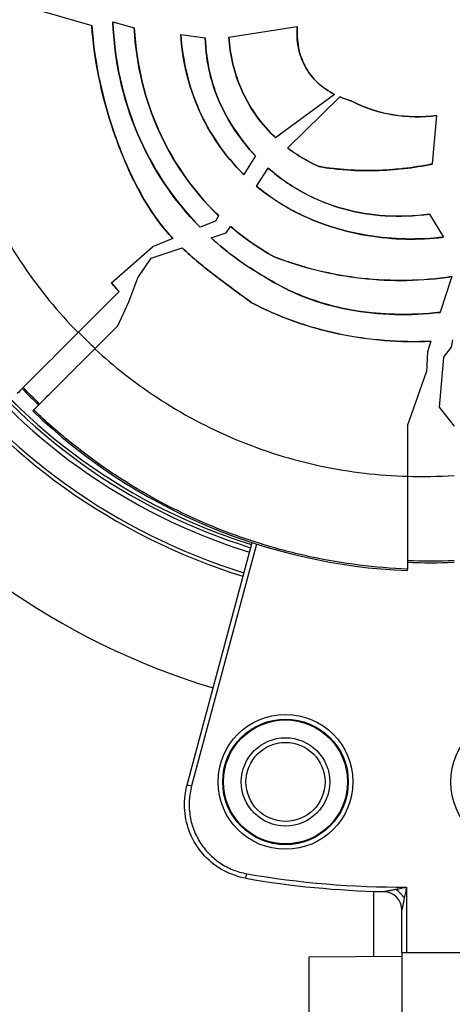
# Model space of a CAD drawing. Units: millimetres. Extents: x 938 to 41578, y 88 to 8494.
# Drawn here: x 5496 to 5543, y 3261 to 3366 of the extents above; entities that cross this region are included whole.
import ezdxf

# ---------------------------------------------------------------- set-up
doc = ezdxf.new("R2010")
doc.units = ezdxf.units.MM
doc.styles.get("Standard").update_dxf_attribs({"font": 'arial.ttf'})
doc.dimstyles.new('ISO-25', dxfattribs={"dimtxt": 2.5, "dimasz": 2.5, "dimexe": 1.25, "dimexo": 0.625, "dimtad": 1, "dimtxsty": 'Standard', "dimcen": 2.5, "dimadec": 0, "dimazin": 0, "dimtfac": 1, "dimtmove": 0, "dimatfit": 3, "dimfxl": 1, "dimarcsym": 0})

# ---------------------------------------------------------------- blocks, each defined once
blk = doc.blocks.new('*D1')
at = {"color": 0, "lineweight": -2, "transparency": 16777216}
for p, q in [((1851.27, 8170.42), (1851.27, 8191.67)), ((15173.88, 8170.42), (15173.88, 8191.67)), ((1881.27, 8190.42), (15143.88, 8190.42))]:
    blk.add_line(p, q, dxfattribs=at)
at = {"color": 0, "transparency": 16777216}
for points in [[(1881.27, 8195.42), (1881.27, 8185.42), (1851.27, 8190.42)], [(15143.88, 8195.42), (15143.88, 8185.42), (15173.88, 8190.42)]]:
    blk.add_solid(points, dxfattribs=at)
at = {"layer": 'Defpoints', "color": 0, "transparency": 16777216}
for p in [(15173.88, 8190.42), (15173.88, 3378.31), (1851.27, 2945.34)]:
    blk.add_point(p, dxfattribs=at)
at = {"color": 0, "transparency": 16777216, "insert": (8512.57, 8362.61), "char_height": 200, "attachment_point": 5}
blk.add_mtext('1330', dxfattribs=at)
blk = doc.blocks.new('*D2')
at = {"color": 0, "lineweight": -2, "transparency": 16777216}
for p, q in [((1261.02, 7602.35), (1239.77, 7602.35)), ((1241.02, 7572.35), (1241.02, 118.24)), ((1261.02, 88.24), (1239.77, 88.24))]:
    blk.add_line(p, q, dxfattribs=at)
at = {"color": 0, "transparency": 16777216}
for points in [[(1236.02, 7572.35), (1246.02, 7572.35), (1241.02, 7602.35)], [(1236.02, 118.24), (1246.02, 118.24), (1241.02, 88.24)]]:
    blk.add_solid(points, dxfattribs=at)
at = {"layer": 'Defpoints', "color": 0, "transparency": 16777216}
for p in [(4690.75, 7602.35), (1241.02, 88.24), (10530.74, 88.24)]:
    blk.add_point(p, dxfattribs=at)
at = {"color": 0, "transparency": 16777216, "insert": (1068.91, 3845.29), "char_height": 200, "attachment_point": 5, "rotation": 90}
blk.add_mtext('750', dxfattribs=at)

msp = doc.modelspace()

# ---------------------------------------------------------------- linework, layer by layer
for p, q in [((5498.673, 3367.298), (5503.997, 3365.772)), ((5504.005, 3365.77), (5503.997, 3365.772)), ((5506.276, 3366.159), (5506.268, 3366.162)), ((5506.276, 3366.159), (5508.559, 3365.505)), ((5518.73, 3364.514), (5526.081, 3365.642)), ((5526.089, 3365.643), (5526.081, 3365.642)), ((5508.559, 3365.505), (5508.565, 3365.504)), ((5508.573, 3365.503), (5508.565, 3365.504)), ((5513.566, 3364.809), (5513.558, 3364.81)), ((5513.566, 3364.809), (5516.187, 3364.444)), ((5518.73, 3364.514), (5518.722, 3364.512)), ((5516.195, 3364.443), (5516.187, 3364.444)), ((5530.085, 3358.356), (5523.759, 3353.701)), ((5530.085, 3358.356), (5530.093, 3358.362)), ((5525.058, 3352.604), (5530.669, 3358.083)), ((5530.675, 3358.089), (5530.669, 3358.083)), ((5531.945, 3357.649), (5531.942, 3357.641)), ((5541.05, 3356.096), (5540.586, 3350.889)), ((5541.05, 3356.096), (5541.051, 3356.104)), ((5523.753, 3353.696), (5523.759, 3353.701)), ((5525.058, 3352.604), (5525.052, 3352.599)), ((5521.588, 3351.761), (5520.347, 3349.74)), ((5521.588, 3351.761), (5521.592, 3351.768)), ((5540.586, 3350.889), (5540.586, 3350.881)), ((5520.343, 3349.733), (5520.347, 3349.74)), ((5521.71, 3348.506), (5522.959, 3350.436)), ((5522.963, 3350.443), (5522.959, 3350.436)), ((5528.445, 3350.596), (5528.447, 3350.603)), ((5521.71, 3348.506), (5521.706, 3348.499)), ((5525.97, 3345.679), (5525.974, 3345.686)), ((5540.29, 3345.485), (5540.286, 3345.492)), ((5540.29, 3345.485), (5541.797, 3343.025)), ((5517.284, 3344.753), (5515.655, 3344.087)), ((5517.636, 3345.326), (5517.284, 3344.753)), ((5517.636, 3345.326), (5517.641, 3345.333)), ((5515.647, 3344.083), (5515.655, 3344.087)), ((5516.849, 3342.937), (5518.458, 3343.48)), ((5518.458, 3343.48), (5518.909, 3344.175)), ((5518.913, 3344.182), (5518.909, 3344.175)), ((5512.705, 3342.881), (5510.522, 3341.989)), ((5512.705, 3342.881), (5512.713, 3342.884)), ((5516.849, 3342.937), (5516.841, 3342.934)), ((5541.797, 3343.025), (5541.801, 3343.018)), ((5506.117, 3338.113), (5510.521, 3341.991)), ((5510.396, 3340.762), (5513.7, 3341.875)), ((5510.515, 3341.985), (5510.522, 3341.989)), ((5510.521, 3341.991), (5510.522, 3341.989)), ((5513.708, 3341.878), (5513.7, 3341.875)), ((5508.942, 3338.661), (5510.396, 3340.762)), ((5523.591, 3340.922), (5523.588, 3340.915)), ((5506.074, 3338.114), (5506.117, 3338.113)), ((5508.004, 3336.076), (5508.942, 3338.661)), ((5522.52, 3338.79), (5522.524, 3338.797)), ((5542.688, 3338.779), (5541.455, 3334.949)), ((5542.688, 3338.779), (5542.69, 3338.788)), ((5506.94, 3337.169), (5502.537, 3332.766)), ((5506.962, 3337.191), (5506.94, 3337.169)), ((5506.802, 3333.495), (5508.004, 3336.076)), ((5521.143, 3335.997), (5521.139, 3335.99)), ((5541.455, 3334.949), (5541.452, 3334.941)), ((5506.802, 3333.495), (5504.33, 3331.024)), ((5540.45, 3331.829), (5540.089, 3330.706)), ((5540.45, 3331.829), (5540.453, 3331.837)), ((5542.649, 3331.206), (5542.793, 3331.995)), ((5540.089, 3330.706), (5539.962, 3328.534)), ((5541.804, 3330.076), (5542.649, 3331.206)), ((5541.804, 3330.076), (5541.327, 3324.77)), ((5537.927, 3322.749), (5539.962, 3328.534)), ((5497.763, 3324.457), (5497.656, 3324.35)), ((5541.327, 3324.77), (5542.927, 3322.699)), ((5537.884, 3322.72), (5537.927, 3322.749)), ((5537.927, 3322.749), (5537.927, 3322.717)), ((5537.927, 3322.717), (5537.927, 3317.323)), ((5514.246, 3284.176), (5521.22, 3310.202)), ((5521.696, 3310.048), (5514.729, 3284.046)), ((5521.261, 3310.356), (5521.261, 3310.356)), ((5521.737, 3310.202), (5521.737, 3310.202)), ((5537.927, 3307.19), (5537.927, 3307.353)), ((5514.246, 3284.176), (5514.729, 3284.046)), ((5520.566, 3274.13), (5520.652, 3274.623)), ((5534.319, 3265.697), (5534.319, 3272.728)), ((5537.819, 3273.183), (5537.819, 3266.123)), ((5537.319, 3266.123), (5537.319, 3270.702)), ((5537.319, 3266.123), (5537.319, 3166.412)), ((5587.319, 3266.123), (5537.319, 3266.123)), ((5537.319, 3265.719), (5527.319, 3265.646)), ((5527.319, 3265.646), (5527.319, 3227.51))]:
    msp.add_line(p, q)
for centre, radius in [((5524.819, 3284.487), 7.246), ((5549.819, 3284.487), 7.246), ((5524.819, 3284.487), 6.746), ((5524.819, 3284.487), 6.663), ((5524.819, 3284.487), 4.75), ((5524.819, 3284.487), 4.25)]:
    msp.add_circle(centre, radius)
for centre, radius, start, end in [((5539.94, 3370.312), 79.122, 180, 253.17168), ((5539.94, 3370.312), 66.699, 180, 252.831), ((5539.94, 3370.312), 66.312, 180, 252.81834), ((5539.94, 3370.312), 64.023, 180, 252.74029), ((5539.94, 3370.312), 63.523, 180, 252.72252), ((5539.94, 3370.312), 63.183, 180, 252.71023), ((5539.94, 3370.312), 63.182, 180, 252.71021), ((5540.427, 3368.889), 60.85, 223.82293, 226.17707), ((5540.427, 3368.889), 61.75, 226.15991, 267.6797), ((5540.427, 3368.889), 60.85, 267.64536, 272.35464), ((5537.319, 3370.287), 97.105, 260.11651, 270.29502), ((5537.319, 3370.287), 97.605, 260.11651, 268.84946), ((5535.319, 3270.702), 2, 0, 88.84946)]:
    msp.add_arc(centre, radius, start, end)
for centre, major_axis, ratio, start_param, end_param in [((5533.152, 3360.698), (-19.497, 16.119), 0.8619646, 1.5529907, 1.7791569), ((5533.177, 3361.165), (-20.113, 19.573), 0.8717905, 1.6068426, 1.8586006), ((5539.266, 3369.098), (0, -51.74), 0.9945219, -0.7935825, -0.7451182), ((5539.457, 3369.458), (0, -52.155), 0.9945219, -0.0294989, 0.0669517), ((5536.66, 3272.024), (-1.409, 1.419), 0.3482313, -1.9038152, -1.2377775)]:
    msp.add_ellipse(centre, major_axis=major_axis, ratio=ratio, start_param=start_param, end_param=end_param)
at = {"extrusion": (0, 0, -1)}
for centre, major_axis, ratio, start_param, end_param in [((5540.395, 3369.047), (0, 46.344), 0.9945219, -2.3293171, -2.3015807), ((5540.395, 3369.047), (0, 46.312), 0.9945219, -2.3292986, -2.3022139), ((5540.242, 3369.063), (0.002, 60.812), 0.9960323, -2.37904, -2.3378446), ((5540.597, 3368.889), (-46.249, 0), 0.9999933, -1.5130387, -1.5121017), ((5540.408, 3369.39), (-0.007, -61.186), 0.9960326, -0.0414555, 0.0406106)]:
    msp.add_ellipse(centre, major_axis=major_axis, ratio=ratio, start_param=start_param, end_param=end_param, dxfattribs=at)
for points, knots in [([(5487.838, 3366.389), (5487.981, 3363.445), (5488.38, 3360.465), (5489.046, 3357.52), (5489.747, 3354.418), (5490.743, 3351.355), (5492.016, 3348.41), (5493.289, 3345.467), (5494.839, 3342.643), (5496.621, 3340.007), (5498.387, 3337.392), (5500.381, 3334.963), (5502.537, 3332.766)], [0.04848206, 0.04848206, 0.04848206, 0.04848206, 0.2237199, 0.2237199, 0.2237199, 0.40826753, 0.40826753, 0.40826753, 0.59275032, 0.59275032, 0.59275032, 0.7757541, 0.7757541, 0.7757541, 0.7757541]), ([(5512.705, 3342.881), (5511.74, 3343.915), (5510.478, 3345.457), (5508.031, 3349.956), (5507.18, 3352.061), (5505.202, 3357.538), (5504.305, 3361.628), (5503.997, 3365.772)], [-2.3495822, -2.3495822, -2.3495822, -2.3495822, -1.7476244, -1.7476244, -1.2467265, -1.2467265, -0.000001, -0.000001, -0.000001, -0.000001]), ([(5504.005, 3365.77), (5504.313, 3361.623), (5505.212, 3357.53), (5507.192, 3352.054), (5508.042, 3349.951), (5510.488, 3345.457), (5511.748, 3343.918), (5512.713, 3342.884)], [0.000001, 0.000001, 0.000001, 0.000001, 1.2475185, 1.2475185, 1.7477646, 1.7477646, 2.3487286, 2.3487286, 2.3487286, 2.3487286]), ([(5515.647, 3344.083), (5512.76, 3347.009), (5510.482, 3350.442), (5507.298, 3358.007), (5506.427, 3362.04), (5506.268, 3366.162)], [0.000001, 0.000001, 0.000001, 0.000001, 1.2363881, 1.2363881, 2.4725607, 2.4725607, 2.4725607, 2.4725607]), ([(5506.276, 3366.159), (5506.436, 3362.043), (5507.305, 3358.014), (5510.487, 3350.45), (5512.765, 3347.014), (5515.655, 3344.087)], [-2.4720308, -2.4720308, -2.4720308, -2.4720308, -1.2372237, -1.2372237, -0.000001, -0.000001, -0.000001, -0.000001]), ([(5530.085, 3358.356), (5529.43, 3358.692), (5528.821, 3359.108), (5527.743, 3360.119), (5527.289, 3360.702), (5526.585, 3362), (5526.345, 3362.692), (5526.064, 3364.147), (5526.03, 3364.899), (5526.081, 3365.642)], [-0.88636898, -0.88636898, -0.88636898, -0.88636898, -0.66497714, -0.66497714, -0.44291182, -0.44291182, -0.22343424, -0.22343424, -0.000001, -0.000001, -0.000001, -0.000001]), ([(5526.089, 3365.643), (5526.038, 3364.901), (5526.072, 3364.151), (5526.351, 3362.698), (5526.591, 3362.007), (5527.293, 3360.709), (5527.748, 3360.125), (5528.826, 3359.113), (5529.436, 3358.697), (5530.093, 3358.362)], [0.000001, 0.000001, 0.000001, 0.000001, 0.22305195, 0.22305195, 0.44210321, 0.44210321, 0.6643648, 0.6643648, 0.88599411, 0.88599411, 0.88599411, 0.88599411]), ([(5517.636, 3345.326), (5514.656, 3348.187), (5512.577, 3351.393), (5509.757, 3357.718), (5508.784, 3361.408), (5508.565, 3365.504)], [-2.4418033, -2.4418033, -2.4418033, -2.4418033, -1.2305559, -1.2305559, -0.000001, -0.000001, -0.000001, -0.000001]), ([(5508.573, 3365.503), (5508.792, 3361.409), (5509.764, 3357.725), (5512.577, 3351.408), (5514.657, 3348.197), (5517.641, 3345.333)], [0.000001, 0.000001, 0.000001, 0.000001, 1.2299585, 1.2299585, 2.4450035, 2.4450035, 2.4450035, 2.4450035]), ([(5520.343, 3349.733), (5518.176, 3351.862), (5516.615, 3354.262), (5514.403, 3359.211), (5513.746, 3361.982), (5513.558, 3364.81)], [0.000001, 0.000001, 0.000001, 0.000001, 0.9138058, 0.9138058, 1.9113734, 1.9113734, 1.9113734, 1.9113734]), ([(5513.566, 3364.809), (5513.754, 3361.987), (5514.409, 3359.223), (5516.616, 3354.274), (5518.179, 3351.87), (5520.347, 3349.74)], [-1.9086659, -1.9086659, -1.9086659, -1.9086659, -0.914446, -0.914446, -0.000001, -0.000001, -0.000001, -0.000001]), ([(5523.753, 3353.696), (5522.262, 3355.095), (5521.063, 3356.753), (5519.284, 3360.616), (5518.854, 3362.661), (5518.722, 3364.512)], [0.000001, 0.000001, 0.000001, 0.000001, 0.6151119, 0.6151119, 1.2797485, 1.2797485, 1.2797485, 1.2797485]), ([(5518.73, 3364.514), (5518.863, 3362.638), (5519.298, 3360.612), (5521.062, 3356.768), (5522.264, 3355.104), (5523.759, 3353.701)], [-1.2725866, -1.2725866, -1.2725866, -1.2725866, -0.6170638, -0.6170638, -0.000001, -0.000001, -0.000001, -0.000001]), ([(5521.588, 3351.761), (5519.978, 3353.464), (5518.636, 3355.452), (5516.89, 3359.46), (5516.282, 3361.667), (5516.187, 3364.444)], [-1.7990497, -1.7990497, -1.7990497, -1.7990497, -0.833704, -0.833704, -0.000001, -0.000001, -0.000001, -0.000001]), ([(5516.195, 3364.443), (5516.29, 3361.668), (5516.898, 3359.462), (5518.642, 3355.457), (5519.984, 3353.47), (5521.592, 3351.768)], [0.000001, 0.000001, 0.000001, 0.000001, 0.8331004, 0.8331004, 1.7977554, 1.7977554, 1.7977554, 1.7977554]), ([(5531.942, 3357.641), (5531.852, 3357.666), (5531.605, 3357.735), (5531.081, 3357.917), (5530.874, 3357.997), (5530.669, 3358.083)], [-0.16734704, -0.16734704, -0.16734704, -0.16734704, -0.06691891, -0.06691891, -0.000001, -0.000001, -0.000001, -0.000001]), ([(5530.675, 3358.089), (5530.879, 3358.003), (5531.086, 3357.923), (5531.609, 3357.742), (5531.855, 3357.674), (5531.945, 3357.649)], [0.000001, 0.000001, 0.000001, 0.000001, 0.06674716, 0.06674716, 0.16678632, 0.16678632, 0.16678632, 0.16678632]), ([(5541.05, 3356.096), (5539.495, 3355.893), (5537.916, 3355.906), (5533.991, 3356.548), (5532.422, 3357.385), (5531.942, 3357.641)], [-0.27030401, -0.27030401, -0.27030401, -0.27030401, -0.16381178, -0.16381178, -0.000001, -0.000001, -0.000001, -0.000001]), ([(5531.945, 3357.649), (5532.425, 3357.392), (5533.994, 3356.555), (5537.918, 3355.914), (5539.496, 3355.901), (5541.051, 3356.104)], [0.000001, 0.000001, 0.000001, 0.000001, 0.16401599, 0.16401599, 0.27062683, 0.27062683, 0.27062683, 0.27062683]), ([(5528.445, 3350.596), (5528.212, 3350.7), (5527.531, 3351.006), (5526.122, 3351.836), (5525.575, 3352.202), (5525.052, 3352.599)], [0.000001, 0.000001, 0.000001, 0.000001, 0.07709483, 0.07709483, 0.12882505, 0.12882505, 0.12882505, 0.12882505]), ([(5525.058, 3352.604), (5525.578, 3352.21), (5526.121, 3351.846), (5527.529, 3351.015), (5528.214, 3350.708), (5528.447, 3350.603)], [-0.12832223, -0.12832223, -0.12832223, -0.12832223, -0.07714056, -0.07714056, -0.000001, -0.000001, -0.000001, -0.000001]), ([(5528.445, 3350.596), (5528.825, 3350.533), (5529.944, 3350.347), (5532.484, 3350.172), (5533.503, 3350.151), (5536.557, 3350.226), (5538.591, 3350.464), (5540.586, 3350.881)], [0.000001, 0.000001, 0.000001, 0.000001, 0.11617978, 0.11617978, 0.19356767, 0.19356767, 0.34843737, 0.34843737, 0.34843737, 0.34843737]), ([(5540.586, 3350.889), (5539.543, 3350.671), (5538.491, 3350.502), (5537.43, 3350.383), (5536.477, 3350.276), (5535.518, 3350.209), (5534.551, 3350.185), (5533.529, 3350.158), (5532.505, 3350.179), (5531.488, 3350.249), (5530.474, 3350.318), (5529.464, 3350.434), (5528.457, 3350.602), (5528.454, 3350.602), (5528.451, 3350.603), (5528.447, 3350.603)], [0.02376852, 0.02376852, 0.02376852, 0.02376852, 0.026978692, 0.026978692, 0.026978692, 0.02986188, 0.02986188, 0.02986188, 0.03290856, 0.03290856, 0.03290856, 0.035945011, 0.035945011, 0.035945011, 0.03595524, 0.03595524, 0.03595524, 0.03595524]), ([(5540.29, 3345.485), (5537.025, 3345.077), (5533.968, 3345.253), (5529.589, 3346.46), (5528.15, 3347.035), (5525.413, 3348.508), (5524.136, 3349.398), (5522.959, 3350.436)], [-1.8450205, -1.8450205, -1.8450205, -1.8450205, -0.9384333, -0.9384333, -0.4724227, -0.4724227, -0.000001, -0.000001, -0.000001, -0.000001]), ([(5522.963, 3350.443), (5524.141, 3349.404), (5525.417, 3348.514), (5528.155, 3347.042), (5529.594, 3346.466), (5533.969, 3345.261), (5537.023, 3345.085), (5540.286, 3345.492)], [0.000001, 0.000001, 0.000001, 0.000001, 0.4724125, 0.4724125, 0.9384122, 0.9384122, 1.8441272, 1.8441272, 1.8441272, 1.8441272]), ([(5525.97, 3345.679), (5525.688, 3345.824), (5524.826, 3346.267), (5523.045, 3347.445), (5522.36, 3347.954), (5521.706, 3348.499)], [0.000001, 0.000001, 0.000001, 0.000001, 0.09579389, 0.09579389, 0.15935889, 0.15935889, 0.15935889, 0.15935889]), ([(5521.71, 3348.506), (5522.365, 3347.96), (5523.049, 3347.452), (5524.83, 3346.274), (5525.691, 3345.831), (5525.974, 3345.686)], [-0.15931637, -0.15931637, -0.15931637, -0.15931637, -0.095769, -0.095769, -0.000001, -0.000001, -0.000001, -0.000001]), ([(5525.97, 3345.679), (5526.819, 3345.252), (5529.582, 3343.863), (5536.363, 3342.75), (5539.103, 3342.701), (5541.801, 3343.018)], [0.000001, 0.000001, 0.000001, 0.000001, 0.2862276, 0.2862276, 0.47337028, 0.47337028, 0.47337028, 0.47337028]), ([(5541.797, 3343.025), (5539.096, 3342.709), (5536.353, 3342.759), (5529.578, 3343.873), (5526.821, 3345.26), (5525.974, 3345.686)], [-0.47308347, -0.47308347, -0.47308347, -0.47308347, -0.28569749, -0.28569749, -0.000001, -0.000001, -0.000001, -0.000001]), ([(5523.588, 3340.915), (5522.759, 3341.379), (5521.952, 3341.885), (5520.39, 3342.973), (5519.634, 3343.557), (5518.909, 3344.175)], [-0.57337621, -0.57337621, -0.57337621, -0.57337621, -0.28700815, -0.28700815, -0.000001, -0.000001, -0.000001, -0.000001]), ([(5522.52, 3338.79), (5521.498, 3339.374), (5520.509, 3340.016), (5518.612, 3341.402), (5517.705, 3342.144), (5516.841, 3342.934)], [0.000001, 0.000001, 0.000001, 0.000001, 0.35467773, 0.35467773, 0.7070505, 0.7070505, 0.7070505, 0.7070505]), ([(5521.139, 3335.99), (5519.891, 3336.932), (5518.594, 3337.862), (5516.076, 3339.783), (5514.838, 3340.784), (5513.7, 3341.875)], [-0.95484056, -0.95484056, -0.95484056, -0.95484056, -0.47458703, -0.47458703, -0.000001, -0.000001, -0.000001, -0.000001]), ([(5513.708, 3341.878), (5514.848, 3340.786), (5516.087, 3339.784), (5518.604, 3337.864), (5519.898, 3336.936), (5521.143, 3335.997)], [0.000001, 0.000001, 0.000001, 0.000001, 0.47502476, 0.47502476, 0.95423081, 0.95423081, 0.95423081, 0.95423081]), ([(5542.688, 3338.779), (5539.495, 3338.298), (5536.243, 3338.239), (5529.802, 3338.953), (5526.618, 3339.73), (5523.588, 3340.915)], [-1.9544214, -1.9544214, -1.9544214, -1.9544214, -0.9806658, -0.9806658, -0.000001, -0.000001, -0.000001, -0.000001]), ([(5523.591, 3340.922), (5526.609, 3339.742), (5529.78, 3338.966), (5536.22, 3338.247), (5539.485, 3338.304), (5542.69, 3338.788)], [0.000001, 0.000001, 0.000001, 0.000001, 0.976714, 0.976714, 1.9543487, 1.9543487, 1.9543487, 1.9543487]), ([(5522.52, 3338.79), (5525.318, 3337.012), (5528.387, 3335.848), (5534.868, 3334.625), (5538.186, 3334.577), (5541.452, 3334.941)], [0.000001, 0.000001, 0.000001, 0.000001, 0.9984332, 0.9984332, 1.9899518, 1.9899518, 1.9899518, 1.9899518]), ([(5541.455, 3334.949), (5539.818, 3334.767), (5538.181, 3334.688), (5536.545, 3334.73), (5536.375, 3334.734), (5536.204, 3334.74), (5536.034, 3334.747), (5535.386, 3334.774), (5534.738, 3334.82), (5534.09, 3334.887), (5533.681, 3334.929), (5533.272, 3334.979), (5532.862, 3335.038), (5532.453, 3335.098), (5532.043, 3335.166), (5531.637, 3335.243), (5530.011, 3335.55), (5528.436, 3335.993), (5526.916, 3336.581), (5525.396, 3337.17), (5523.93, 3337.903), (5522.524, 3338.797)], [0.037504285, 0.037504285, 0.037504285, 0.037504285, 0.042435707, 0.042435707, 0.042435707, 0.042948523, 0.042948523, 0.042948523, 0.044901419, 0.044901419, 0.044901419, 0.046134274, 0.046134274, 0.046134274, 0.04736713, 0.04736713, 0.04736713, 0.052298552, 0.052298552, 0.052298552, 0.057229975, 0.057229975, 0.057229975, 0.057229975]), ([(5540.45, 3331.829), (5537.12, 3331.686), (5533.77, 3331.944), (5527.248, 3333.318), (5524.088, 3334.431), (5521.139, 3335.99)], [-2.0100941, -2.0100941, -2.0100941, -2.0100941, -1.0049928, -1.0049928, -0.000001, -0.000001, -0.000001, -0.000001]), ([(5521.143, 3335.997), (5524.091, 3334.439), (5527.249, 3333.326), (5533.771, 3331.952), (5537.122, 3331.694), (5540.453, 3331.837)], [0.000001, 0.000001, 0.000001, 0.000001, 1.0045384, 1.0045384, 2.0099017, 2.0099017, 2.0099017, 2.0099017]), ([(5502.537, 3332.766), (5501.684, 3331.913), (5500.85, 3331.079), (5499.252, 3329.481), (5498.51, 3328.739), (5497.272, 3327.501), (5496.787, 3327.016), (5496.156, 3326.386), (5495.998, 3326.227), (5495.995, 3326.224)], [0.0000001, 0.0000001, 0.0000001, 0.0000001, 0.3626978, 0.3626978, 0.748438, 0.748438, 1.1343125, 1.1343125, 1.4978102, 1.4978102, 1.4978102, 1.4978102]), ([(5497.763, 3324.457), (5497.766, 3324.46), (5497.925, 3324.618), (5498.556, 3325.249), (5499.043, 3325.736), (5500.286, 3326.98), (5501.031, 3327.725), (5502.637, 3329.33), (5503.474, 3330.168), (5504.33, 3331.024)], [0, 0, 0, 0, 0.3637239, 0.3637239, 0.7512599, 0.7512599, 1.1388428, 1.1388428, 1.5030554, 1.5030554, 1.5030554, 1.5030554]), ([(5504.33, 3331.024), (5506.374, 3329.133), (5508.602, 3327.38), (5510.98, 3325.813), (5513.644, 3324.058), (5516.496, 3322.536), (5519.467, 3321.294), (5522.436, 3320.053), (5525.522, 3319.092), (5528.645, 3318.429), (5531.731, 3317.773), (5534.851, 3317.409), (5537.927, 3317.323)], [0.82422707, 0.82422707, 0.82422707, 0.82422707, 0.98965728, 0.98965728, 0.98965728, 1.17493665, 1.17493665, 1.17493665, 1.36006898, 1.36006898, 1.36006898, 1.54295963, 1.54295963, 1.54295963, 1.54295963]), ([(5537.927, 3307.353), (5534.44, 3307.494), (5531.001, 3307.927), (5527.609, 3308.648), (5527.379, 3308.697), (5527.149, 3308.747), (5526.919, 3308.799), (5525.112, 3309.204), (5523.318, 3309.693), (5521.539, 3310.266), (5520.649, 3310.552), (5519.761, 3310.86), (5518.885, 3311.187), (5518.133, 3311.467), (5517.389, 3311.762), (5516.653, 3312.069), (5516.531, 3312.12), (5516.409, 3312.172), (5516.287, 3312.224), (5512.871, 3313.678), (5509.616, 3315.425), (5506.521, 3317.465), (5506.515, 3317.469), (5506.509, 3317.473), (5506.503, 3317.477), (5504.953, 3318.499), (5503.443, 3319.595), (5501.975, 3320.768), (5500.507, 3321.94), (5499.104, 3323.17), (5497.763, 3324.457)], [0.291994162, 0.291994162, 0.291994162, 0.291994162, 0.302429993, 0.302429993, 0.302429993, 0.303138412, 0.303138412, 0.303138412, 0.308710538, 0.308710538, 0.308710538, 0.3114966, 0.3114966, 0.3114966, 0.313886629, 0.313886629, 0.313886629, 0.314282663, 0.314282663, 0.314282663, 0.325405318, 0.325405318, 0.325405318, 0.325426914, 0.325426914, 0.325426914, 0.33099904, 0.33099904, 0.33099904, 0.336571165, 0.336571165, 0.336571165, 0.336571165]), ([(5537.927, 3317.323), (5537.927, 3316.678), (5537.927, 3316.035), (5537.927, 3314.73), (5537.927, 3314.073), (5537.927, 3312.261), (5537.927, 3311.188), (5537.927, 3309.374), (5537.927, 3308.651), (5537.927, 3307.628), (5537.927, 3307.358), (5537.927, 3307.353)], [0.0000002, 0.0000002, 0.0000002, 0.0000002, 0.1935031, 0.1935031, 0.399005, 0.399005, 0.7839391, 0.7839391, 1.1691151, 1.1691151, 1.5700416, 1.5700416, 1.5700416, 1.5700416]), ([(5520.566, 3274.13), (5520.151, 3274.203), (5519.74, 3274.308), (5518.537, 3274.725), (5517.767, 3275.14), (5516.42, 3276.179), (5515.825, 3276.814), (5514.874, 3278.223), (5514.507, 3279.015), (5514.042, 3280.658), (5513.939, 3281.531), (5513.998, 3282.989), (5514.09, 3283.593), (5514.246, 3284.176)], [0, 0, 0, 0, 1.2640836, 1.2640836, 3.8206114, 3.8206114, 6.3665242, 6.3665242, 8.9205021, 8.9205021, 11.491085, 11.491085, 13.3007262, 13.3007262, 13.3007262, 13.3007262]), ([(5514.729, 3284.046), (5514.593, 3283.538), (5514.51, 3283.024), (5514.48, 3282.505), (5514.465, 3282.245), (5514.463, 3281.984), (5514.474, 3281.722), (5514.486, 3281.459), (5514.511, 3281.198), (5514.549, 3280.94), (5514.624, 3280.425), (5514.752, 3279.922), (5514.931, 3279.43), (5515.021, 3279.184), (5515.125, 3278.941), (5515.239, 3278.707), (5515.354, 3278.472), (5515.48, 3278.245), (5515.617, 3278.025), (5515.755, 3277.804), (5515.903, 3277.591), (5516.064, 3277.385), (5516.224, 3277.179), (5516.397, 3276.979), (5516.578, 3276.791), (5516.941, 3276.414), (5517.338, 3276.079), (5517.77, 3275.787), (5517.986, 3275.641), (5518.211, 3275.505), (5518.443, 3275.382), (5518.674, 3275.259), (5518.91, 3275.148), (5519.151, 3275.051), (5519.633, 3274.857), (5520.133, 3274.713), (5520.652, 3274.623)], [0, 0, 0, 0, 0.001558991, 0.001558991, 0.001558991, 0.002338486, 0.002338486, 0.002338486, 0.003117981, 0.003117981, 0.003117981, 0.004676972, 0.004676972, 0.004676972, 0.005456467, 0.005456467, 0.005456467, 0.006235963, 0.006235963, 0.006235963, 0.007015458, 0.007015458, 0.007015458, 0.007794953, 0.007794953, 0.007794953, 0.009353944, 0.009353944, 0.009353944, 0.010133439, 0.010133439, 0.010133439, 0.010912935, 0.010912935, 0.010912935, 0.012471925, 0.012471925, 0.012471925, 0.012471925]), ([(5535.36, 3272.701), (5535.36, 3272.701), (5535.363, 3272.702), (5535.37, 3272.703), (5535.374, 3272.704), (5535.379, 3272.705), (5535.384, 3272.706), (5535.39, 3272.707), (5535.397, 3272.708), (5535.403, 3272.709), (5535.416, 3272.712), (5535.431, 3272.715), (5535.45, 3272.718), (5535.459, 3272.72), (5535.468, 3272.722), (5535.479, 3272.724), (5535.489, 3272.726), (5535.502, 3272.728), (5535.511, 3272.73)], [0, 0, 0, 0, 0.03125, 0.03125, 0.03125, 0.046875, 0.046875, 0.046875, 0.0625, 0.0625, 0.0625, 0.09375, 0.09375, 0.09375, 0.109375, 0.109375, 0.109375, 0.125, 0.125, 0.125, 0.125]), ([(5535.511, 3272.73), (5535.531, 3272.734), (5535.552, 3272.738), (5535.575, 3272.742), (5535.587, 3272.744), (5535.598, 3272.746), (5535.611, 3272.749), (5535.617, 3272.75), (5535.623, 3272.751), (5535.629, 3272.752), (5535.636, 3272.753), (5535.644, 3272.755), (5535.649, 3272.756), (5535.669, 3272.76), (5535.691, 3272.764), (5535.714, 3272.768), (5535.726, 3272.77), (5535.738, 3272.773), (5535.75, 3272.775), (5535.756, 3272.776), (5535.763, 3272.777), (5535.769, 3272.779), (5535.772, 3272.779), (5535.775, 3272.78), (5535.779, 3272.78), (5535.782, 3272.781), (5535.787, 3272.782), (5535.788, 3272.782)], [0.125, 0.125, 0.125, 0.125, 0.15625, 0.15625, 0.15625, 0.171875, 0.171875, 0.171875, 0.1796875, 0.1796875, 0.1796875, 0.1875, 0.1875, 0.1875, 0.21875, 0.21875, 0.21875, 0.234375, 0.234375, 0.234375, 0.2421875, 0.2421875, 0.2421875, 0.24609375, 0.24609375, 0.24609375, 0.25, 0.25, 0.25, 0.25]), ([(5535.788, 3272.782), (5535.846, 3272.793), (5535.911, 3272.806), (5535.982, 3272.819), (5536.017, 3272.826), (5536.054, 3272.833), (5536.093, 3272.841), (5536.112, 3272.844), (5536.132, 3272.848), (5536.152, 3272.852), (5536.162, 3272.854), (5536.172, 3272.856), (5536.182, 3272.858), (5536.188, 3272.859), (5536.193, 3272.86), (5536.198, 3272.861), (5536.203, 3272.862), (5536.212, 3272.863), (5536.214, 3272.864)], [0.25, 0.25, 0.25, 0.25, 0.375, 0.375, 0.375, 0.4375, 0.4375, 0.4375, 0.46875, 0.46875, 0.46875, 0.484375, 0.484375, 0.484375, 0.4921875, 0.4921875, 0.4921875, 0.5, 0.5, 0.5, 0.5]), ([(5536.214, 3272.864), (5536.293, 3272.879), (5536.382, 3272.896), (5536.476, 3272.915), (5536.536, 3272.927), (5536.599, 3272.939), (5536.666, 3272.952)], [0.5, 0.5, 0.5, 0.5, 0.80251742, 0.80251742, 0.80251742, 1, 1, 1, 1]), ([(5536.666, 3272.952), (5536.858, 3272.99), (5537.05, 3273.028), (5537.242, 3273.066), (5537.338, 3273.085), (5537.434, 3273.105), (5537.531, 3273.124), (5537.627, 3273.144), (5537.722, 3273.163), (5537.819, 3273.183)], [0.0014737758, 0.0014737758, 0.0014737758, 0.0014737758, 0.0020712016, 0.0020712016, 0.0020712016, 0.0023699145, 0.0023699145, 0.0023699145, 0.0026686274, 0.0026686274, 0.0026686274, 0.0026686274]), ([(5537.819, 3273.183), (5537.8, 3273.085), (5537.781, 3272.989), (5537.762, 3272.893), (5537.742, 3272.796), (5537.723, 3272.699), (5537.704, 3272.603), (5537.665, 3272.41), (5537.626, 3272.217), (5537.587, 3272.024)], [0.0014814757, 0.0014814757, 0.0014814757, 0.0014814757, 0.0017813193, 0.0017813193, 0.0017813193, 0.0020811628, 0.0020811628, 0.0020811628, 0.00268085, 0.00268085, 0.00268085, 0.00268085]), ([(5537.496, 3271.571), (5537.489, 3271.538), (5537.463, 3271.409), (5537.449, 3271.338), (5537.442, 3271.302), (5537.435, 3271.268), (5537.428, 3271.235), (5537.425, 3271.219), (5537.422, 3271.203), (5537.418, 3271.188), (5537.417, 3271.18), (5537.415, 3271.173), (5537.414, 3271.165), (5537.413, 3271.161), (5537.412, 3271.158), (5537.411, 3271.154), (5537.411, 3271.15), (5537.411, 3271.15), (5537.409, 3271.143)], [0.5, 0.5, 0.5, 0.5, 0.625, 0.625, 0.625, 0.6875, 0.6875, 0.6875, 0.71875, 0.71875, 0.71875, 0.734375, 0.734375, 0.734375, 0.7421875, 0.7421875, 0.7421875, 0.75, 0.75, 0.75, 0.75]), ([(5537.587, 3272.024), (5537.574, 3271.958), (5537.561, 3271.895), (5537.549, 3271.834), (5537.546, 3271.817), (5537.542, 3271.8), (5537.539, 3271.783), (5537.531, 3271.746), (5537.524, 3271.709), (5537.517, 3271.674), (5537.513, 3271.656), (5537.51, 3271.639), (5537.506, 3271.622), (5537.505, 3271.613), (5537.503, 3271.605), (5537.501, 3271.596), (5537.5, 3271.592), (5537.499, 3271.588), (5537.499, 3271.584), (5537.498, 3271.58), (5537.497, 3271.575), (5537.496, 3271.571)], [0, 0, 0, 0, 0.19539054, 0.19539054, 0.19539054, 0.25, 0.25, 0.25, 0.375, 0.375, 0.375, 0.4375, 0.4375, 0.4375, 0.46875, 0.46875, 0.46875, 0.484375, 0.484375, 0.484375, 0.5, 0.5, 0.5, 0.5]), ([(5537.352, 3270.859), (5537.344, 3270.823), (5537.338, 3270.793), (5537.333, 3270.769), (5537.332, 3270.761), (5537.33, 3270.755), (5537.329, 3270.747), (5537.323, 3270.717), (5537.319, 3270.702), (5537.319, 3270.702)], [0.875, 0.875, 0.875, 0.875, 0.921875, 0.921875, 0.921875, 0.9375, 0.9375, 0.9375, 1, 1, 1, 1]), ([(5537.409, 3271.143), (5537.404, 3271.116), (5537.399, 3271.091), (5537.394, 3271.067), (5537.391, 3271.055), (5537.389, 3271.044), (5537.387, 3271.033), (5537.386, 3271.027), (5537.385, 3271.022), (5537.384, 3271.016), (5537.382, 3271.011), (5537.382, 3271.007), (5537.38, 3271.001), (5537.375, 3270.974), (5537.37, 3270.949), (5537.365, 3270.925), (5537.363, 3270.913), (5537.36, 3270.902), (5537.358, 3270.891), (5537.356, 3270.88), (5537.354, 3270.872), (5537.352, 3270.859)], [0.75, 0.75, 0.75, 0.75, 0.78125, 0.78125, 0.78125, 0.796875, 0.796875, 0.796875, 0.8046875, 0.8046875, 0.8046875, 0.8125, 0.8125, 0.8125, 0.84375, 0.84375, 0.84375, 0.859375, 0.859375, 0.859375, 0.875, 0.875, 0.875, 0.875])]:
    msp.add_open_spline(points, degree=3, knots=knots)

# ---------------------------------------------------------------- dimensions: what is measured, and where the dimension line sits
dim = msp.add_linear_dim(base=(15173.877, 8190.424), p1=(1851.269, 2945.337), p2=(15173.877, 3378.309), text='1330', dimstyle='ISO-25', override={"dimtxt": 200, "dimasz": 30, "dimgap": 70, "dimfxl": 20, "dimfxlon": 1})
dim.commit()
dim.dimension.update_dxf_attribs({"geometry": '*D1', "text_midpoint": (8512.573, 8362.607)})
dim = msp.add_linear_dim(base=(1241.022, 88.238), p1=(4690.752, 7602.351), p2=(10530.735, 88.238), angle=90, text='750', dimstyle='ISO-25', override={"dimtxt": 200, "dimasz": 30, "dimgap": 70, "dimfxl": 20, "dimfxlon": 1})
dim.commit()
dim.dimension.update_dxf_attribs({"geometry": '*D2', "text_midpoint": (1068.907, 3845.294)})

doc.saveas('drawing.dxf')
